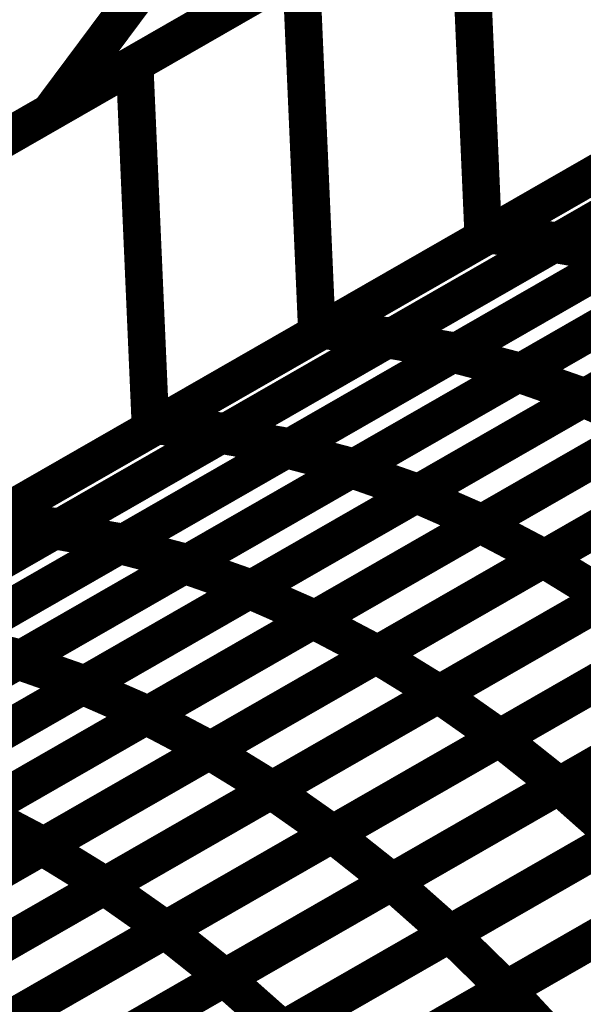
# Model space of a CAD drawing. Extents: x -3.99 to 3.15, y -3.86 to 4.98.
# Drawn here: x 2.15 to 2.2, y 0.08 to 0.15 of the extents above; entities that cross this region are included whole.
import ezdxf

# ---------------------------------------------------------------- set-up
doc = ezdxf.new("R2010")
doc.units = 0
doc.header["$MEASUREMENT"] = 0

msp = doc.modelspace()

# ---------------------------------------------------------------- linework, layer by layer
at = {"color": 0}
for points in [[(2.756634, 0.493012, 0.003, 0.003, 0), (2.094992, 0.113071, 0.003, 0.003, 0)], [(2.094992, 0.113071, 0.003, 0.003, 0), (2.756634, 0.493012, 0.003, 0.003, 0)], [(2.756634, 0.493012, 0.003, 0.003, 0), (2.094992, 0.113071, 0.003, 0.003, 0)], [(2.094992, 0.113071, 0.003, 0.003, 0), (2.756634, 0.493012, 0.003, 0.003, 0)], [(2.757913, 0.463854, 0.003, 0.003, 0), (2.096272, 0.083913, 0.003, 0.003, 0)], [(2.096272, 0.083913, 0.003, 0.003, 0), (2.757913, 0.463854, 0.003, 0.003, 0)], [(2.757913, 0.463854, 0.003, 0.003, 0), (2.096272, 0.083913, 0.003, 0.003, 0)], [(2.096272, 0.083913, 0.003, 0.003, 0), (2.757913, 0.463854, 0.003, 0.003, 0)], [(2.221488, 0.185713, 0.003, 0.003, 0), (2.153382, 0.146602, 0.003, 0.003, 0)], [(2.221488, 0.185713, 0.003, 0.003, 0), (2.153382, 0.146602, 0.003, 0.003, 0)], [(2.168413, 0.166783, 0.003, 0.003, 0), (2.153382, 0.146602, 0.003, 0.003, 0)], [(2.153382, 0.146602, 0.003, 0.003, 0), (2.168413, 0.166783, 0.003, 0.003, 0)], [(2.168413, 0.166783, 0.003, 0.003, 0), (2.153382, 0.146602, 0.003, 0.003, 0)], [(2.153382, 0.146602, 0.003, 0.003, 0), (2.168413, 0.166783, 0.003, 0.003, 0)], [(2.187441, 0.166157, 0.003, 0.003, 0), (2.119327, 0.127047, 0.003, 0.003, 0)], [(2.187441, 0.166157, 0.003, 0.003, 0), (2.119327, 0.127047, 0.003, 0.003, 0)], [(2.160154, 0.150488, 0.003, 0.003, 0), (2.18672, 0.165744, 0.003, 0.003, 0)], [(2.160154, 0.150488, 0.003, 0.003, 0), (2.18672, 0.165744, 0.003, 0.003, 0)], [(2.18672, 0.165744, 0.003, 0.003, 0), (2.188, 0.136587, 0.003, 0.003, 0)], [(2.188, 0.136587, 0.003, 0.003, 0), (2.18672, 0.165744, 0.003, 0.003, 0)], [(2.18672, 0.165744, 0.003, 0.003, 0), (2.188, 0.136587, 0.003, 0.003, 0)], [(2.188, 0.136587, 0.003, 0.003, 0), (2.18672, 0.165744, 0.003, 0.003, 0)], [(2.14687, 0.142862, 0.003, 0.003, 0), (2.173437, 0.158118, 0.003, 0.003, 0)], [(2.14687, 0.142862, 0.003, 0.003, 0), (2.173437, 0.158118, 0.003, 0.003, 0)], [(2.173437, 0.158118, 0.003, 0.003, 0), (2.174717, 0.128961, 0.003, 0.003, 0)], [(2.174717, 0.128961, 0.003, 0.003, 0), (2.173437, 0.158118, 0.003, 0.003, 0)], [(2.173437, 0.158118, 0.003, 0.003, 0), (2.174717, 0.128961, 0.003, 0.003, 0)], [(2.174717, 0.128961, 0.003, 0.003, 0), (2.173437, 0.158118, 0.003, 0.003, 0)], [(2.214563, 0.151843, 0.003, 0.003, 0), (2.188, 0.136587, 0.003, 0.003, 0)], [(2.214563, 0.151843, 0.003, 0.003, 0), (2.188, 0.136587, 0.003, 0.003, 0)], [(2.18839, 0.136811, 0.003, 0.003, 0), (2.214913, 0.152043, 0.003, 0.003, 0)], [(2.18839, 0.136811, 0.003, 0.003, 0), (2.214913, 0.152043, 0.003, 0.003, 0)], [(2.193602, 0.136102, 0.003, 0.003, 0), (2.220169, 0.151362, 0.003, 0.003, 0)], [(2.193602, 0.136102, 0.003, 0.003, 0), (2.220169, 0.151362, 0.003, 0.003, 0)], [(2.220547, 0.151579, 0.003, 0.003, 0), (2.194024, 0.136346, 0.003, 0.003, 0)], [(2.220547, 0.151579, 0.003, 0.003, 0), (2.194024, 0.136346, 0.003, 0.003, 0)], [(2.133587, 0.135232, 0.003, 0.003, 0), (2.160154, 0.150488, 0.003, 0.003, 0)], [(2.133587, 0.135232, 0.003, 0.003, 0), (2.160154, 0.150488, 0.003, 0.003, 0)], [(2.160154, 0.150488, 0.003, 0.003, 0), (2.161433, 0.121331, 0.003, 0.003, 0)], [(2.161433, 0.121331, 0.003, 0.003, 0), (2.160154, 0.150488, 0.003, 0.003, 0)], [(2.160154, 0.150488, 0.003, 0.003, 0), (2.161433, 0.121331, 0.003, 0.003, 0)], [(2.161433, 0.121331, 0.003, 0.003, 0), (2.160154, 0.150488, 0.003, 0.003, 0)], [(2.153382, 0.146602, 0.003, 0.003, 0), (2.094992, 0.113071, 0.003, 0.003, 0)], [(2.153382, 0.146602, 0.003, 0.003, 0), (2.094992, 0.113071, 0.003, 0.003, 0)], [(2.201283, 0.144213, 0.003, 0.003, 0), (2.174717, 0.128961, 0.003, 0.003, 0)], [(2.201283, 0.144213, 0.003, 0.003, 0), (2.174717, 0.128961, 0.003, 0.003, 0)], [(2.17513, 0.129197, 0.003, 0.003, 0), (2.201654, 0.144425, 0.003, 0.003, 0)], [(2.17513, 0.129197, 0.003, 0.003, 0), (2.201654, 0.144425, 0.003, 0.003, 0)], [(2.180315, 0.128476, 0.003, 0.003, 0), (2.206886, 0.143732, 0.003, 0.003, 0)], [(2.180315, 0.128476, 0.003, 0.003, 0), (2.206886, 0.143732, 0.003, 0.003, 0)], [(2.207287, 0.143961, 0.003, 0.003, 0), (2.180764, 0.128732, 0.003, 0.003, 0)], [(2.207287, 0.143961, 0.003, 0.003, 0), (2.180764, 0.128732, 0.003, 0.003, 0)], [(2.185551, 0.127327, 0.003, 0.003, 0), (2.21215, 0.142602, 0.003, 0.003, 0)], [(2.185551, 0.127327, 0.003, 0.003, 0), (2.21215, 0.142602, 0.003, 0.003, 0)], [(2.212437, 0.142768, 0.003, 0.003, 0), (2.185866, 0.127512, 0.003, 0.003, 0)], [(2.212437, 0.142768, 0.003, 0.003, 0), (2.185866, 0.127512, 0.003, 0.003, 0)], [(2.190764, 0.125756, 0.003, 0.003, 0), (2.21739, 0.141047, 0.003, 0.003, 0)], [(2.190764, 0.125756, 0.003, 0.003, 0), (2.21739, 0.141047, 0.003, 0.003, 0)], [(2.21761, 0.141173, 0.003, 0.003, 0), (2.191012, 0.125898, 0.003, 0.003, 0)], [(2.21761, 0.141173, 0.003, 0.003, 0), (2.191012, 0.125898, 0.003, 0.003, 0)], [(2.195957, 0.123768, 0.003, 0.003, 0), (2.222606, 0.139071, 0.003, 0.003, 0)], [(2.195957, 0.123768, 0.003, 0.003, 0), (2.222606, 0.139071, 0.003, 0.003, 0)], [(2.222764, 0.139161, 0.003, 0.003, 0), (2.196138, 0.12387, 0.003, 0.003, 0)], [(2.222764, 0.139161, 0.003, 0.003, 0), (2.196138, 0.12387, 0.003, 0.003, 0)], [(2.188, 0.136587, 0.003, 0.003, 0), (2.161433, 0.121331, 0.003, 0.003, 0)], [(2.188, 0.136587, 0.003, 0.003, 0), (2.161433, 0.121331, 0.003, 0.003, 0)], [(2.16187, 0.121583, 0.003, 0.003, 0), (2.18839, 0.136811, 0.003, 0.003, 0)], [(2.16187, 0.121583, 0.003, 0.003, 0), (2.18839, 0.136811, 0.003, 0.003, 0)], [(2.194024, 0.136346, 0.003, 0.003, 0), (2.167504, 0.121118, 0.003, 0.003, 0)], [(2.194024, 0.136346, 0.003, 0.003, 0), (2.167504, 0.121118, 0.003, 0.003, 0)], [(2.18839, 0.136811, 0.003, 0.003, 0), (2.194024, 0.136346, 0.003, 0.003, 0)], [(2.194024, 0.136346, 0.003, 0.003, 0), (2.18839, 0.136811, 0.003, 0.003, 0)], [(2.18839, 0.136811, 0.003, 0.003, 0), (2.194024, 0.136346, 0.003, 0.003, 0)], [(2.194024, 0.136346, 0.003, 0.003, 0), (2.18839, 0.136811, 0.003, 0.003, 0)], [(2.167031, 0.120846, 0.003, 0.003, 0), (2.193602, 0.136102, 0.003, 0.003, 0)], [(2.167031, 0.120846, 0.003, 0.003, 0), (2.193602, 0.136102, 0.003, 0.003, 0)], [(2.193602, 0.136102, 0.003, 0.003, 0), (2.199154, 0.135138, 0.003, 0.003, 0)], [(2.199154, 0.135138, 0.003, 0.003, 0), (2.193602, 0.136102, 0.003, 0.003, 0)], [(2.193602, 0.136102, 0.003, 0.003, 0), (2.199154, 0.135138, 0.003, 0.003, 0)], [(2.199154, 0.135138, 0.003, 0.003, 0), (2.193602, 0.136102, 0.003, 0.003, 0)], [(2.172252, 0.119693, 0.003, 0.003, 0), (2.19885, 0.134965, 0.003, 0.003, 0)], [(2.172252, 0.119693, 0.003, 0.003, 0), (2.19885, 0.134965, 0.003, 0.003, 0)], [(2.199154, 0.135138, 0.003, 0.003, 0), (2.172583, 0.119882, 0.003, 0.003, 0)], [(2.199154, 0.135138, 0.003, 0.003, 0), (2.172583, 0.119882, 0.003, 0.003, 0)], [(2.177449, 0.11811, 0.003, 0.003, 0), (2.204075, 0.133402, 0.003, 0.003, 0)], [(2.177449, 0.11811, 0.003, 0.003, 0), (2.204075, 0.133402, 0.003, 0.003, 0)], [(2.204311, 0.133535, 0.003, 0.003, 0), (2.177713, 0.118264, 0.003, 0.003, 0)], [(2.204311, 0.133535, 0.003, 0.003, 0), (2.177713, 0.118264, 0.003, 0.003, 0)], [(2.18263, 0.116114, 0.003, 0.003, 0), (2.20928, 0.131417, 0.003, 0.003, 0)], [(2.18263, 0.116114, 0.003, 0.003, 0), (2.20928, 0.131417, 0.003, 0.003, 0)], [(2.209449, 0.131516, 0.003, 0.003, 0), (2.182823, 0.116224, 0.003, 0.003, 0)], [(2.209449, 0.131516, 0.003, 0.003, 0), (2.182823, 0.116224, 0.003, 0.003, 0)], [(2.14861, 0.113969, 0.003, 0.003, 0), (2.17513, 0.129197, 0.003, 0.003, 0)], [(2.14861, 0.113969, 0.003, 0.003, 0), (2.17513, 0.129197, 0.003, 0.003, 0)], [(2.17513, 0.129197, 0.003, 0.003, 0), (2.180764, 0.128732, 0.003, 0.003, 0)], [(2.180764, 0.128732, 0.003, 0.003, 0), (2.17513, 0.129197, 0.003, 0.003, 0)], [(2.17513, 0.129197, 0.003, 0.003, 0), (2.180764, 0.128732, 0.003, 0.003, 0)], [(2.180764, 0.128732, 0.003, 0.003, 0), (2.17513, 0.129197, 0.003, 0.003, 0)], [(2.214539, 0.129114, 0.003, 0.003, 0), (2.18789, 0.113811, 0.003, 0.003, 0)], [(2.214539, 0.129114, 0.003, 0.003, 0), (2.18789, 0.113811, 0.003, 0.003, 0)], [(2.174717, 0.128961, 0.003, 0.003, 0), (2.14815, 0.113705, 0.003, 0.003, 0)], [(2.174717, 0.128961, 0.003, 0.003, 0), (2.14815, 0.113705, 0.003, 0.003, 0)], [(2.153748, 0.113217, 0.003, 0.003, 0), (2.180315, 0.128476, 0.003, 0.003, 0)], [(2.153748, 0.113217, 0.003, 0.003, 0), (2.180315, 0.128476, 0.003, 0.003, 0)], [(2.180764, 0.128732, 0.003, 0.003, 0), (2.154244, 0.113504, 0.003, 0.003, 0)], [(2.180764, 0.128732, 0.003, 0.003, 0), (2.154244, 0.113504, 0.003, 0.003, 0)], [(2.180315, 0.128476, 0.003, 0.003, 0), (2.185866, 0.127512, 0.003, 0.003, 0)], [(2.185866, 0.127512, 0.003, 0.003, 0), (2.180315, 0.128476, 0.003, 0.003, 0)], [(2.180315, 0.128476, 0.003, 0.003, 0), (2.185866, 0.127512, 0.003, 0.003, 0)], [(2.185866, 0.127512, 0.003, 0.003, 0), (2.180315, 0.128476, 0.003, 0.003, 0)], [(2.187732, 0.113724, 0.003, 0.003, 0), (2.214398, 0.129035, 0.003, 0.003, 0)], [(2.187732, 0.113724, 0.003, 0.003, 0), (2.214398, 0.129035, 0.003, 0.003, 0)], [(2.185866, 0.127512, 0.003, 0.003, 0), (2.159299, 0.112252, 0.003, 0.003, 0)], [(2.185866, 0.127512, 0.003, 0.003, 0), (2.159299, 0.112252, 0.003, 0.003, 0)], [(2.158945, 0.112051, 0.003, 0.003, 0), (2.185551, 0.127327, 0.003, 0.003, 0)], [(2.158945, 0.112051, 0.003, 0.003, 0), (2.185551, 0.127327, 0.003, 0.003, 0)], [(2.185551, 0.127327, 0.003, 0.003, 0), (2.191012, 0.125898, 0.003, 0.003, 0)], [(2.191012, 0.125898, 0.003, 0.003, 0), (2.185551, 0.127327, 0.003, 0.003, 0)], [(2.185551, 0.127327, 0.003, 0.003, 0), (2.191012, 0.125898, 0.003, 0.003, 0)], [(2.191012, 0.125898, 0.003, 0.003, 0), (2.185551, 0.127327, 0.003, 0.003, 0)], [(2.191012, 0.125898, 0.003, 0.003, 0), (2.164406, 0.110622, 0.003, 0.003, 0)], [(2.191012, 0.125898, 0.003, 0.003, 0), (2.164406, 0.110622, 0.003, 0.003, 0)], [(2.192787, 0.110945, 0.003, 0.003, 0), (2.219461, 0.12626, 0.003, 0.003, 0)], [(2.192787, 0.110945, 0.003, 0.003, 0), (2.219461, 0.12626, 0.003, 0.003, 0)], [(2.219559, 0.126319, 0.003, 0.003, 0), (2.192894, 0.111008, 0.003, 0.003, 0)], [(2.219559, 0.126319, 0.003, 0.003, 0), (2.192894, 0.111008, 0.003, 0.003, 0)], [(2.164134, 0.110465, 0.003, 0.003, 0), (2.190764, 0.125756, 0.003, 0.003, 0)], [(2.164134, 0.110465, 0.003, 0.003, 0), (2.190764, 0.125756, 0.003, 0.003, 0)], [(2.190764, 0.125756, 0.003, 0.003, 0), (2.196138, 0.12387, 0.003, 0.003, 0)], [(2.196138, 0.12387, 0.003, 0.003, 0), (2.190764, 0.125756, 0.003, 0.003, 0)], [(2.190764, 0.125756, 0.003, 0.003, 0), (2.196138, 0.12387, 0.003, 0.003, 0)], [(2.196138, 0.12387, 0.003, 0.003, 0), (2.190764, 0.125756, 0.003, 0.003, 0)], [(2.169307, 0.108465, 0.003, 0.003, 0), (2.195957, 0.123768, 0.003, 0.003, 0)], [(2.169307, 0.108465, 0.003, 0.003, 0), (2.195957, 0.123768, 0.003, 0.003, 0)], [(2.196138, 0.12387, 0.003, 0.003, 0), (2.169508, 0.108579, 0.003, 0.003, 0)], [(2.196138, 0.12387, 0.003, 0.003, 0), (2.169508, 0.108579, 0.003, 0.003, 0)], [(2.195957, 0.123768, 0.003, 0.003, 0), (2.201217, 0.121465, 0.003, 0.003, 0)], [(2.201217, 0.121465, 0.003, 0.003, 0), (2.195957, 0.123768, 0.003, 0.003, 0)], [(2.195957, 0.123768, 0.003, 0.003, 0), (2.201217, 0.121465, 0.003, 0.003, 0)], [(2.201217, 0.121465, 0.003, 0.003, 0), (2.195957, 0.123768, 0.003, 0.003, 0)], [(2.161433, 0.121331, 0.003, 0.003, 0), (2.134866, 0.106075, 0.003, 0.003, 0)], [(2.161433, 0.121331, 0.003, 0.003, 0), (2.134866, 0.106075, 0.003, 0.003, 0)], [(2.135346, 0.10635, 0.003, 0.003, 0), (2.16187, 0.121583, 0.003, 0.003, 0)], [(2.135346, 0.10635, 0.003, 0.003, 0), (2.16187, 0.121583, 0.003, 0.003, 0)], [(2.16187, 0.121583, 0.003, 0.003, 0), (2.167504, 0.121118, 0.003, 0.003, 0)], [(2.167504, 0.121118, 0.003, 0.003, 0), (2.16187, 0.121583, 0.003, 0.003, 0)], [(2.16187, 0.121583, 0.003, 0.003, 0), (2.167504, 0.121118, 0.003, 0.003, 0)], [(2.167504, 0.121118, 0.003, 0.003, 0), (2.16187, 0.121583, 0.003, 0.003, 0)], [(2.174402, 0.106067, 0.003, 0.003, 0), (2.201067, 0.121378, 0.003, 0.003, 0)], [(2.174402, 0.106067, 0.003, 0.003, 0), (2.201067, 0.121378, 0.003, 0.003, 0)], [(2.201217, 0.121465, 0.003, 0.003, 0), (2.174567, 0.106161, 0.003, 0.003, 0)], [(2.201217, 0.121465, 0.003, 0.003, 0), (2.174567, 0.106161, 0.003, 0.003, 0)], [(2.140465, 0.105591, 0.003, 0.003, 0), (2.167031, 0.120846, 0.003, 0.003, 0)], [(2.140465, 0.105591, 0.003, 0.003, 0), (2.167031, 0.120846, 0.003, 0.003, 0)], [(2.167504, 0.121118, 0.003, 0.003, 0), (2.14098, 0.105886, 0.003, 0.003, 0)], [(2.167504, 0.121118, 0.003, 0.003, 0), (2.14098, 0.105886, 0.003, 0.003, 0)], [(2.167031, 0.120846, 0.003, 0.003, 0), (2.172583, 0.119882, 0.003, 0.003, 0)], [(2.172583, 0.119882, 0.003, 0.003, 0), (2.167031, 0.120846, 0.003, 0.003, 0)], [(2.167031, 0.120846, 0.003, 0.003, 0), (2.172583, 0.119882, 0.003, 0.003, 0)], [(2.172583, 0.119882, 0.003, 0.003, 0), (2.167031, 0.120846, 0.003, 0.003, 0)], [(2.145646, 0.104413, 0.003, 0.003, 0), (2.172252, 0.119693, 0.003, 0.003, 0)], [(2.145646, 0.104413, 0.003, 0.003, 0), (2.172252, 0.119693, 0.003, 0.003, 0)], [(2.172583, 0.119882, 0.003, 0.003, 0), (2.146016, 0.104626, 0.003, 0.003, 0)], [(2.172583, 0.119882, 0.003, 0.003, 0), (2.146016, 0.104626, 0.003, 0.003, 0)], [(2.172252, 0.119693, 0.003, 0.003, 0), (2.177713, 0.118264, 0.003, 0.003, 0)], [(2.177713, 0.118264, 0.003, 0.003, 0), (2.172252, 0.119693, 0.003, 0.003, 0)], [(2.172252, 0.119693, 0.003, 0.003, 0), (2.177713, 0.118264, 0.003, 0.003, 0)], [(2.177713, 0.118264, 0.003, 0.003, 0), (2.172252, 0.119693, 0.003, 0.003, 0)], [(2.150819, 0.102819, 0.003, 0.003, 0), (2.177449, 0.11811, 0.003, 0.003, 0)], [(2.150819, 0.102819, 0.003, 0.003, 0), (2.177449, 0.11811, 0.003, 0.003, 0)], [(2.177713, 0.118264, 0.003, 0.003, 0), (2.151106, 0.102984, 0.003, 0.003, 0)], [(2.177713, 0.118264, 0.003, 0.003, 0), (2.151106, 0.102984, 0.003, 0.003, 0)], [(2.177449, 0.11811, 0.003, 0.003, 0), (2.182823, 0.116224, 0.003, 0.003, 0)], [(2.182823, 0.116224, 0.003, 0.003, 0), (2.177449, 0.11811, 0.003, 0.003, 0)], [(2.177449, 0.11811, 0.003, 0.003, 0), (2.182823, 0.116224, 0.003, 0.003, 0)], [(2.182823, 0.116224, 0.003, 0.003, 0), (2.177449, 0.11811, 0.003, 0.003, 0)], [(2.179449, 0.103283, 0.003, 0.003, 0), (2.206126, 0.118602, 0.003, 0.003, 0)], [(2.179449, 0.103283, 0.003, 0.003, 0), (2.206126, 0.118602, 0.003, 0.003, 0)], [(2.206228, 0.118661, 0.003, 0.003, 0), (2.179563, 0.10335, 0.003, 0.003, 0)], [(2.206228, 0.118661, 0.003, 0.003, 0), (2.179563, 0.10335, 0.003, 0.003, 0)], [(2.155984, 0.100815, 0.003, 0.003, 0), (2.18263, 0.116114, 0.003, 0.003, 0)], [(2.155984, 0.100815, 0.003, 0.003, 0), (2.18263, 0.116114, 0.003, 0.003, 0)], [(2.182823, 0.116224, 0.003, 0.003, 0), (2.156193, 0.100933, 0.003, 0.003, 0)], [(2.182823, 0.116224, 0.003, 0.003, 0), (2.156193, 0.100933, 0.003, 0.003, 0)], [(2.18263, 0.116114, 0.003, 0.003, 0), (2.18789, 0.113811, 0.003, 0.003, 0)], [(2.18789, 0.113811, 0.003, 0.003, 0), (2.18263, 0.116114, 0.003, 0.003, 0)], [(2.18263, 0.116114, 0.003, 0.003, 0), (2.18789, 0.113811, 0.003, 0.003, 0)], [(2.18789, 0.113811, 0.003, 0.003, 0), (2.18263, 0.116114, 0.003, 0.003, 0)], [(2.184409, 0.100138, 0.003, 0.003, 0), (2.211091, 0.115461, 0.003, 0.003, 0)], [(2.184409, 0.100138, 0.003, 0.003, 0), (2.211091, 0.115461, 0.003, 0.003, 0)], [(2.211169, 0.115504, 0.003, 0.003, 0), (2.184492, 0.100185, 0.003, 0.003, 0)], [(2.211169, 0.115504, 0.003, 0.003, 0), (2.184492, 0.100185, 0.003, 0.003, 0)], [(2.154244, 0.113504, 0.003, 0.003, 0), (2.12772, 0.098272, 0.003, 0.003, 0)], [(2.154244, 0.113504, 0.003, 0.003, 0), (2.12772, 0.098272, 0.003, 0.003, 0)], [(2.14861, 0.113969, 0.003, 0.003, 0), (2.154244, 0.113504, 0.003, 0.003, 0)], [(2.154244, 0.113504, 0.003, 0.003, 0), (2.14861, 0.113969, 0.003, 0.003, 0)], [(2.14861, 0.113969, 0.003, 0.003, 0), (2.154244, 0.113504, 0.003, 0.003, 0)], [(2.154244, 0.113504, 0.003, 0.003, 0), (2.14861, 0.113969, 0.003, 0.003, 0)], [(2.161071, 0.098413, 0.003, 0.003, 0), (2.187732, 0.113724, 0.003, 0.003, 0)], [(2.161071, 0.098413, 0.003, 0.003, 0), (2.187732, 0.113724, 0.003, 0.003, 0)], [(2.18789, 0.113811, 0.003, 0.003, 0), (2.161244, 0.098512, 0.003, 0.003, 0)], [(2.18789, 0.113811, 0.003, 0.003, 0), (2.161244, 0.098512, 0.003, 0.003, 0)], [(2.187732, 0.113724, 0.003, 0.003, 0), (2.192894, 0.111008, 0.003, 0.003, 0)], [(2.192894, 0.111008, 0.003, 0.003, 0), (2.187732, 0.113724, 0.003, 0.003, 0)], [(2.187732, 0.113724, 0.003, 0.003, 0), (2.192894, 0.111008, 0.003, 0.003, 0)], [(2.192894, 0.111008, 0.003, 0.003, 0), (2.187732, 0.113724, 0.003, 0.003, 0)], [(2.127177, 0.097961, 0.003, 0.003, 0), (2.153748, 0.113217, 0.003, 0.003, 0)], [(2.127177, 0.097961, 0.003, 0.003, 0), (2.153748, 0.113217, 0.003, 0.003, 0)], [(2.153748, 0.113217, 0.003, 0.003, 0), (2.159299, 0.112252, 0.003, 0.003, 0)], [(2.159299, 0.112252, 0.003, 0.003, 0), (2.153748, 0.113217, 0.003, 0.003, 0)], [(2.153748, 0.113217, 0.003, 0.003, 0), (2.159299, 0.112252, 0.003, 0.003, 0)], [(2.159299, 0.112252, 0.003, 0.003, 0), (2.153748, 0.113217, 0.003, 0.003, 0)], [(2.132346, 0.096776, 0.003, 0.003, 0), (2.158945, 0.112051, 0.003, 0.003, 0)], [(2.132346, 0.096776, 0.003, 0.003, 0), (2.158945, 0.112051, 0.003, 0.003, 0)], [(2.159299, 0.112252, 0.003, 0.003, 0), (2.132728, 0.096996, 0.003, 0.003, 0)], [(2.159299, 0.112252, 0.003, 0.003, 0), (2.132728, 0.096996, 0.003, 0.003, 0)], [(2.158945, 0.112051, 0.003, 0.003, 0), (2.164406, 0.110622, 0.003, 0.003, 0)], [(2.164406, 0.110622, 0.003, 0.003, 0), (2.158945, 0.112051, 0.003, 0.003, 0)], [(2.158945, 0.112051, 0.003, 0.003, 0), (2.164406, 0.110622, 0.003, 0.003, 0)], [(2.164406, 0.110622, 0.003, 0.003, 0), (2.158945, 0.112051, 0.003, 0.003, 0)], [(2.189276, 0.096642, 0.003, 0.003, 0), (2.215965, 0.111965, 0.003, 0.003, 0)], [(2.189276, 0.096642, 0.003, 0.003, 0), (2.215965, 0.111965, 0.003, 0.003, 0)], [(2.216016, 0.111996, 0.003, 0.003, 0), (2.189335, 0.096673, 0.003, 0.003, 0)], [(2.216016, 0.111996, 0.003, 0.003, 0), (2.189335, 0.096673, 0.003, 0.003, 0)], [(2.192894, 0.111008, 0.003, 0.003, 0), (2.166232, 0.095697, 0.003, 0.003, 0)], [(2.192894, 0.111008, 0.003, 0.003, 0), (2.166232, 0.095697, 0.003, 0.003, 0)], [(2.137504, 0.095173, 0.003, 0.003, 0), (2.164134, 0.110465, 0.003, 0.003, 0)], [(2.137504, 0.095173, 0.003, 0.003, 0), (2.164134, 0.110465, 0.003, 0.003, 0)], [(2.164406, 0.110622, 0.003, 0.003, 0), (2.137807, 0.095346, 0.003, 0.003, 0)], [(2.164406, 0.110622, 0.003, 0.003, 0), (2.137807, 0.095346, 0.003, 0.003, 0)], [(2.164134, 0.110465, 0.003, 0.003, 0), (2.169508, 0.108579, 0.003, 0.003, 0)], [(2.169508, 0.108579, 0.003, 0.003, 0), (2.164134, 0.110465, 0.003, 0.003, 0)], [(2.164134, 0.110465, 0.003, 0.003, 0), (2.169508, 0.108579, 0.003, 0.003, 0)], [(2.169508, 0.108579, 0.003, 0.003, 0), (2.164134, 0.110465, 0.003, 0.003, 0)], [(2.16611, 0.095626, 0.003, 0.003, 0), (2.192787, 0.110945, 0.003, 0.003, 0)], [(2.16611, 0.095626, 0.003, 0.003, 0), (2.192787, 0.110945, 0.003, 0.003, 0)], [(2.192787, 0.110945, 0.003, 0.003, 0), (2.197831, 0.107846, 0.003, 0.003, 0)], [(2.197831, 0.107846, 0.003, 0.003, 0), (2.192787, 0.110945, 0.003, 0.003, 0)], [(2.192787, 0.110945, 0.003, 0.003, 0), (2.197831, 0.107846, 0.003, 0.003, 0)], [(2.197831, 0.107846, 0.003, 0.003, 0), (2.192787, 0.110945, 0.003, 0.003, 0)], [(2.142661, 0.093165, 0.003, 0.003, 0), (2.169307, 0.108465, 0.003, 0.003, 0)], [(2.142661, 0.093165, 0.003, 0.003, 0), (2.169307, 0.108465, 0.003, 0.003, 0)], [(2.169508, 0.108579, 0.003, 0.003, 0), (2.142878, 0.093287, 0.003, 0.003, 0)], [(2.169508, 0.108579, 0.003, 0.003, 0), (2.142878, 0.093287, 0.003, 0.003, 0)], [(2.169307, 0.108465, 0.003, 0.003, 0), (2.174567, 0.106161, 0.003, 0.003, 0)], [(2.174567, 0.106161, 0.003, 0.003, 0), (2.169307, 0.108465, 0.003, 0.003, 0)], [(2.169307, 0.108465, 0.003, 0.003, 0), (2.174567, 0.106161, 0.003, 0.003, 0)], [(2.174567, 0.106161, 0.003, 0.003, 0), (2.169307, 0.108465, 0.003, 0.003, 0)], [(2.197831, 0.107846, 0.003, 0.003, 0), (2.171154, 0.092528, 0.003, 0.003, 0)], [(2.197831, 0.107846, 0.003, 0.003, 0), (2.171154, 0.092528, 0.003, 0.003, 0)], [(2.19402, 0.092811, 0.003, 0.003, 0), (2.220709, 0.108138, 0.003, 0.003, 0)], [(2.19402, 0.092811, 0.003, 0.003, 0), (2.220709, 0.108138, 0.003, 0.003, 0)], [(2.220752, 0.108161, 0.003, 0.003, 0), (2.194063, 0.092839, 0.003, 0.003, 0)], [(2.220752, 0.108161, 0.003, 0.003, 0), (2.194063, 0.092839, 0.003, 0.003, 0)], [(2.171067, 0.092476, 0.003, 0.003, 0), (2.197752, 0.107799, 0.003, 0.003, 0)], [(2.171067, 0.092476, 0.003, 0.003, 0), (2.197752, 0.107799, 0.003, 0.003, 0)], [(2.14774, 0.090756, 0.003, 0.003, 0), (2.174402, 0.106067, 0.003, 0.003, 0)], [(2.14774, 0.090756, 0.003, 0.003, 0), (2.174402, 0.106067, 0.003, 0.003, 0)], [(2.174567, 0.106161, 0.003, 0.003, 0), (2.147921, 0.090862, 0.003, 0.003, 0)], [(2.174567, 0.106161, 0.003, 0.003, 0), (2.147921, 0.090862, 0.003, 0.003, 0)], [(2.174402, 0.106067, 0.003, 0.003, 0), (2.179563, 0.10335, 0.003, 0.003, 0)], [(2.179563, 0.10335, 0.003, 0.003, 0), (2.174402, 0.106067, 0.003, 0.003, 0)], [(2.174402, 0.106067, 0.003, 0.003, 0), (2.179563, 0.10335, 0.003, 0.003, 0)], [(2.179563, 0.10335, 0.003, 0.003, 0), (2.174402, 0.106067, 0.003, 0.003, 0)], [(2.145646, 0.104413, 0.003, 0.003, 0), (2.151106, 0.102984, 0.003, 0.003, 0)], [(2.151106, 0.102984, 0.003, 0.003, 0), (2.145646, 0.104413, 0.003, 0.003, 0)], [(2.145646, 0.104413, 0.003, 0.003, 0), (2.151106, 0.102984, 0.003, 0.003, 0)], [(2.151106, 0.102984, 0.003, 0.003, 0), (2.145646, 0.104413, 0.003, 0.003, 0)], [(2.175933, 0.088976, 0.003, 0.003, 0), (2.202618, 0.104303, 0.003, 0.003, 0)], [(2.175933, 0.088976, 0.003, 0.003, 0), (2.202618, 0.104303, 0.003, 0.003, 0)], [(2.202677, 0.104335, 0.003, 0.003, 0), (2.175992, 0.089012, 0.003, 0.003, 0)], [(2.202677, 0.104335, 0.003, 0.003, 0), (2.175992, 0.089012, 0.003, 0.003, 0)], [(2.152776, 0.087969, 0.003, 0.003, 0), (2.179449, 0.103283, 0.003, 0.003, 0)], [(2.152776, 0.087969, 0.003, 0.003, 0), (2.179449, 0.103283, 0.003, 0.003, 0)], [(2.179563, 0.10335, 0.003, 0.003, 0), (2.152902, 0.088039, 0.003, 0.003, 0)], [(2.179563, 0.10335, 0.003, 0.003, 0), (2.152902, 0.088039, 0.003, 0.003, 0)], [(2.179449, 0.103283, 0.003, 0.003, 0), (2.184492, 0.100185, 0.003, 0.003, 0)], [(2.184492, 0.100185, 0.003, 0.003, 0), (2.179449, 0.103283, 0.003, 0.003, 0)], [(2.179449, 0.103283, 0.003, 0.003, 0), (2.184492, 0.100185, 0.003, 0.003, 0)], [(2.184492, 0.100185, 0.003, 0.003, 0), (2.179449, 0.103283, 0.003, 0.003, 0)], [(2.124189, 0.087528, 0.003, 0.003, 0), (2.150819, 0.102819, 0.003, 0.003, 0)], [(2.124189, 0.087528, 0.003, 0.003, 0), (2.150819, 0.102819, 0.003, 0.003, 0)], [(2.151106, 0.102984, 0.003, 0.003, 0), (2.124504, 0.087709, 0.003, 0.003, 0)], [(2.151106, 0.102984, 0.003, 0.003, 0), (2.124504, 0.087709, 0.003, 0.003, 0)], [(2.150819, 0.102819, 0.003, 0.003, 0), (2.156193, 0.100933, 0.003, 0.003, 0)], [(2.156193, 0.100933, 0.003, 0.003, 0), (2.150819, 0.102819, 0.003, 0.003, 0)], [(2.150819, 0.102819, 0.003, 0.003, 0), (2.156193, 0.100933, 0.003, 0.003, 0)], [(2.156193, 0.100933, 0.003, 0.003, 0), (2.150819, 0.102819, 0.003, 0.003, 0)], [(2.129339, 0.085512, 0.003, 0.003, 0), (2.155984, 0.100815, 0.003, 0.003, 0)], [(2.129339, 0.085512, 0.003, 0.003, 0), (2.155984, 0.100815, 0.003, 0.003, 0)], [(2.156193, 0.100933, 0.003, 0.003, 0), (2.129563, 0.085642, 0.003, 0.003, 0)], [(2.156193, 0.100933, 0.003, 0.003, 0), (2.129563, 0.085642, 0.003, 0.003, 0)], [(2.155984, 0.100815, 0.003, 0.003, 0), (2.161244, 0.098512, 0.003, 0.003, 0)], [(2.161244, 0.098512, 0.003, 0.003, 0), (2.155984, 0.100815, 0.003, 0.003, 0)], [(2.155984, 0.100815, 0.003, 0.003, 0), (2.161244, 0.098512, 0.003, 0.003, 0)], [(2.161244, 0.098512, 0.003, 0.003, 0), (2.155984, 0.100815, 0.003, 0.003, 0)], [(2.157724, 0.084815, 0.003, 0.003, 0), (2.184409, 0.100138, 0.003, 0.003, 0)], [(2.157724, 0.084815, 0.003, 0.003, 0), (2.184409, 0.100138, 0.003, 0.003, 0)], [(2.184492, 0.100185, 0.003, 0.003, 0), (2.157819, 0.08487, 0.003, 0.003, 0)], [(2.184492, 0.100185, 0.003, 0.003, 0), (2.157819, 0.08487, 0.003, 0.003, 0)], [(2.180673, 0.08515, 0.003, 0.003, 0), (2.207366, 0.100476, 0.003, 0.003, 0)], [(2.180673, 0.08515, 0.003, 0.003, 0), (2.207366, 0.100476, 0.003, 0.003, 0)], [(2.207406, 0.1005, 0.003, 0.003, 0), (2.18072, 0.085173, 0.003, 0.003, 0)], [(2.207406, 0.1005, 0.003, 0.003, 0), (2.18072, 0.085173, 0.003, 0.003, 0)], [(2.184409, 0.100138, 0.003, 0.003, 0), (2.189335, 0.096673, 0.003, 0.003, 0)], [(2.189335, 0.096673, 0.003, 0.003, 0), (2.184409, 0.100138, 0.003, 0.003, 0)], [(2.184409, 0.100138, 0.003, 0.003, 0), (2.189335, 0.096673, 0.003, 0.003, 0)], [(2.189335, 0.096673, 0.003, 0.003, 0), (2.184409, 0.100138, 0.003, 0.003, 0)], [(2.134409, 0.083102, 0.003, 0.003, 0), (2.161071, 0.098413, 0.003, 0.003, 0)], [(2.134409, 0.083102, 0.003, 0.003, 0), (2.161071, 0.098413, 0.003, 0.003, 0)], [(2.161244, 0.098512, 0.003, 0.003, 0), (2.134598, 0.083209, 0.003, 0.003, 0)], [(2.161244, 0.098512, 0.003, 0.003, 0), (2.134598, 0.083209, 0.003, 0.003, 0)], [(2.161071, 0.098413, 0.003, 0.003, 0), (2.166232, 0.095697, 0.003, 0.003, 0)], [(2.166232, 0.095697, 0.003, 0.003, 0), (2.161071, 0.098413, 0.003, 0.003, 0)], [(2.161071, 0.098413, 0.003, 0.003, 0), (2.166232, 0.095697, 0.003, 0.003, 0)], [(2.166232, 0.095697, 0.003, 0.003, 0), (2.161071, 0.098413, 0.003, 0.003, 0)], [(2.162587, 0.081315, 0.003, 0.003, 0), (2.189276, 0.096642, 0.003, 0.003, 0)], [(2.162587, 0.081315, 0.003, 0.003, 0), (2.189276, 0.096642, 0.003, 0.003, 0)], [(2.189335, 0.096673, 0.003, 0.003, 0), (2.16265, 0.08135, 0.003, 0.003, 0)], [(2.189335, 0.096673, 0.003, 0.003, 0), (2.16265, 0.08135, 0.003, 0.003, 0)], [(2.185319, 0.081008, 0.003, 0.003, 0), (2.212012, 0.096335, 0.003, 0.003, 0)], [(2.185319, 0.081008, 0.003, 0.003, 0), (2.212012, 0.096335, 0.003, 0.003, 0)], [(2.212028, 0.096346, 0.003, 0.003, 0), (2.185335, 0.08102, 0.003, 0.003, 0)], [(2.212028, 0.096346, 0.003, 0.003, 0), (2.185335, 0.08102, 0.003, 0.003, 0)], [(2.189276, 0.096642, 0.003, 0.003, 0), (2.194063, 0.092839, 0.003, 0.003, 0)], [(2.194063, 0.092839, 0.003, 0.003, 0), (2.189276, 0.096642, 0.003, 0.003, 0)], [(2.189276, 0.096642, 0.003, 0.003, 0), (2.194063, 0.092839, 0.003, 0.003, 0)], [(2.194063, 0.092839, 0.003, 0.003, 0), (2.189276, 0.096642, 0.003, 0.003, 0)], [(2.139437, 0.080307, 0.003, 0.003, 0), (2.16611, 0.095626, 0.003, 0.003, 0)], [(2.139437, 0.080307, 0.003, 0.003, 0), (2.16611, 0.095626, 0.003, 0.003, 0)], [(2.166232, 0.095697, 0.003, 0.003, 0), (2.139571, 0.080386, 0.003, 0.003, 0)], [(2.166232, 0.095697, 0.003, 0.003, 0), (2.139571, 0.080386, 0.003, 0.003, 0)], [(2.16611, 0.095626, 0.003, 0.003, 0), (2.171154, 0.092528, 0.003, 0.003, 0)], [(2.171154, 0.092528, 0.003, 0.003, 0), (2.16611, 0.095626, 0.003, 0.003, 0)], [(2.16611, 0.095626, 0.003, 0.003, 0), (2.171154, 0.092528, 0.003, 0.003, 0)], [(2.171154, 0.092528, 0.003, 0.003, 0), (2.16611, 0.095626, 0.003, 0.003, 0)], [(2.144386, 0.077154, 0.003, 0.003, 0), (2.171067, 0.092476, 0.003, 0.003, 0)], [(2.144386, 0.077154, 0.003, 0.003, 0), (2.171067, 0.092476, 0.003, 0.003, 0)], [(2.171154, 0.092528, 0.003, 0.003, 0), (2.14448, 0.077209, 0.003, 0.003, 0)], [(2.171154, 0.092528, 0.003, 0.003, 0), (2.14448, 0.077209, 0.003, 0.003, 0)], [(2.167327, 0.077484, 0.003, 0.003, 0), (2.19402, 0.092811, 0.003, 0.003, 0)], [(2.167327, 0.077484, 0.003, 0.003, 0), (2.19402, 0.092811, 0.003, 0.003, 0)], [(2.194063, 0.092839, 0.003, 0.003, 0), (2.167374, 0.077512, 0.003, 0.003, 0)], [(2.194063, 0.092839, 0.003, 0.003, 0), (2.167374, 0.077512, 0.003, 0.003, 0)], [(2.171067, 0.092476, 0.003, 0.003, 0), (2.175992, 0.089012, 0.003, 0.003, 0)], [(2.175992, 0.089012, 0.003, 0.003, 0), (2.171067, 0.092476, 0.003, 0.003, 0)], [(2.171067, 0.092476, 0.003, 0.003, 0), (2.175992, 0.089012, 0.003, 0.003, 0)], [(2.175992, 0.089012, 0.003, 0.003, 0), (2.171067, 0.092476, 0.003, 0.003, 0)], [(2.19402, 0.092811, 0.003, 0.003, 0), (2.198681, 0.088681, 0.003, 0.003, 0)], [(2.198681, 0.088681, 0.003, 0.003, 0), (2.19402, 0.092811, 0.003, 0.003, 0)], [(2.19402, 0.092811, 0.003, 0.003, 0), (2.198681, 0.088681, 0.003, 0.003, 0)], [(2.198681, 0.088681, 0.003, 0.003, 0), (2.19402, 0.092811, 0.003, 0.003, 0)], [(2.189831, 0.076579, 0.003, 0.003, 0), (2.216528, 0.091909, 0.003, 0.003, 0)], [(2.189831, 0.076579, 0.003, 0.003, 0), (2.216528, 0.091909, 0.003, 0.003, 0)], [(2.216531, 0.091909, 0.003, 0.003, 0), (2.189839, 0.076583, 0.003, 0.003, 0)], [(2.216531, 0.091909, 0.003, 0.003, 0), (2.189839, 0.076583, 0.003, 0.003, 0)], [(2.14774, 0.090756, 0.003, 0.003, 0), (2.152902, 0.088039, 0.003, 0.003, 0)], [(2.152902, 0.088039, 0.003, 0.003, 0), (2.14774, 0.090756, 0.003, 0.003, 0)], [(2.14774, 0.090756, 0.003, 0.003, 0), (2.152902, 0.088039, 0.003, 0.003, 0)], [(2.152902, 0.088039, 0.003, 0.003, 0), (2.14774, 0.090756, 0.003, 0.003, 0)], [(2.149244, 0.073654, 0.003, 0.003, 0), (2.175933, 0.088976, 0.003, 0.003, 0)], [(2.149244, 0.073654, 0.003, 0.003, 0), (2.175933, 0.088976, 0.003, 0.003, 0)], [(2.175992, 0.089012, 0.003, 0.003, 0), (2.149311, 0.073689, 0.003, 0.003, 0)], [(2.175992, 0.089012, 0.003, 0.003, 0), (2.149311, 0.073689, 0.003, 0.003, 0)], [(2.175933, 0.088976, 0.003, 0.003, 0), (2.18072, 0.085173, 0.003, 0.003, 0)], [(2.18072, 0.085173, 0.003, 0.003, 0), (2.175933, 0.088976, 0.003, 0.003, 0)], [(2.175933, 0.088976, 0.003, 0.003, 0), (2.18072, 0.085173, 0.003, 0.003, 0)], [(2.18072, 0.085173, 0.003, 0.003, 0), (2.175933, 0.088976, 0.003, 0.003, 0)], [(2.171972, 0.073346, 0.003, 0.003, 0), (2.198665, 0.088673, 0.003, 0.003, 0)], [(2.171972, 0.073346, 0.003, 0.003, 0), (2.198665, 0.088673, 0.003, 0.003, 0)], [(2.198681, 0.088681, 0.003, 0.003, 0), (2.171988, 0.073354, 0.003, 0.003, 0)], [(2.198681, 0.088681, 0.003, 0.003, 0), (2.171988, 0.073354, 0.003, 0.003, 0)], [(2.152902, 0.088039, 0.003, 0.003, 0), (2.128713, 0.07415, 0.003, 0.003, 0)], [(2.152902, 0.088039, 0.003, 0.003, 0), (2.128713, 0.07415, 0.003, 0.003, 0)], [(2.128717, 0.07415, 0.003, 0.003, 0), (2.152776, 0.087969, 0.003, 0.003, 0)], [(2.128717, 0.07415, 0.003, 0.003, 0), (2.152776, 0.087969, 0.003, 0.003, 0)], [(2.152776, 0.087969, 0.003, 0.003, 0), (2.157819, 0.08487, 0.003, 0.003, 0)], [(2.157819, 0.08487, 0.003, 0.003, 0), (2.152776, 0.087969, 0.003, 0.003, 0)], [(2.152776, 0.087969, 0.003, 0.003, 0), (2.157819, 0.08487, 0.003, 0.003, 0)], [(2.157819, 0.08487, 0.003, 0.003, 0), (2.152776, 0.087969, 0.003, 0.003, 0)], [(2.15398, 0.069819, 0.003, 0.003, 0), (2.180673, 0.08515, 0.003, 0.003, 0)], [(2.15398, 0.069819, 0.003, 0.003, 0), (2.180673, 0.08515, 0.003, 0.003, 0)], [(2.18072, 0.085173, 0.003, 0.003, 0), (2.154031, 0.06985, 0.003, 0.003, 0)], [(2.18072, 0.085173, 0.003, 0.003, 0), (2.154031, 0.06985, 0.003, 0.003, 0)], [(2.180673, 0.08515, 0.003, 0.003, 0), (2.185335, 0.08102, 0.003, 0.003, 0)], [(2.185335, 0.08102, 0.003, 0.003, 0), (2.180673, 0.08515, 0.003, 0.003, 0)], [(2.180673, 0.08515, 0.003, 0.003, 0), (2.185335, 0.08102, 0.003, 0.003, 0)], [(2.185335, 0.08102, 0.003, 0.003, 0), (2.180673, 0.08515, 0.003, 0.003, 0)], [(2.157819, 0.08487, 0.003, 0.003, 0), (2.133756, 0.071051, 0.003, 0.003, 0)], [(2.157819, 0.08487, 0.003, 0.003, 0), (2.133756, 0.071051, 0.003, 0.003, 0)], [(2.133756, 0.071051, 0.003, 0.003, 0), (2.157724, 0.084815, 0.003, 0.003, 0)], [(2.133756, 0.071051, 0.003, 0.003, 0), (2.157724, 0.084815, 0.003, 0.003, 0)], [(2.157724, 0.084815, 0.003, 0.003, 0), (2.16265, 0.08135, 0.003, 0.003, 0)], [(2.16265, 0.08135, 0.003, 0.003, 0), (2.157724, 0.084815, 0.003, 0.003, 0)], [(2.157724, 0.084815, 0.003, 0.003, 0), (2.16265, 0.08135, 0.003, 0.003, 0)], [(2.16265, 0.08135, 0.003, 0.003, 0), (2.157724, 0.084815, 0.003, 0.003, 0)], [(2.176484, 0.068917, 0.003, 0.003, 0), (2.203177, 0.084244, 0.003, 0.003, 0)], [(2.176484, 0.068917, 0.003, 0.003, 0), (2.203177, 0.084244, 0.003, 0.003, 0)], [(2.203185, 0.084248, 0.003, 0.003, 0), (2.176492, 0.068921, 0.003, 0.003, 0)], [(2.203185, 0.084248, 0.003, 0.003, 0), (2.176492, 0.068921, 0.003, 0.003, 0)], [(2.16265, 0.08135, 0.003, 0.003, 0), (2.138681, 0.067587, 0.003, 0.003, 0)], [(2.16265, 0.08135, 0.003, 0.003, 0), (2.138681, 0.067587, 0.003, 0.003, 0)], [(2.138681, 0.067587, 0.003, 0.003, 0), (2.162587, 0.081315, 0.003, 0.003, 0)], [(2.138681, 0.067587, 0.003, 0.003, 0), (2.162587, 0.081315, 0.003, 0.003, 0)], [(2.162587, 0.081315, 0.003, 0.003, 0), (2.167374, 0.077512, 0.003, 0.003, 0)], [(2.167374, 0.077512, 0.003, 0.003, 0), (2.162587, 0.081315, 0.003, 0.003, 0)], [(2.162587, 0.081315, 0.003, 0.003, 0), (2.167374, 0.077512, 0.003, 0.003, 0)], [(2.167374, 0.077512, 0.003, 0.003, 0), (2.162587, 0.081315, 0.003, 0.003, 0)], [(2.158626, 0.065681, 0.003, 0.003, 0), (2.185319, 0.081008, 0.003, 0.003, 0)], [(2.158626, 0.065681, 0.003, 0.003, 0), (2.185319, 0.081008, 0.003, 0.003, 0)], [(2.185335, 0.08102, 0.003, 0.003, 0), (2.158642, 0.065689, 0.003, 0.003, 0)], [(2.185335, 0.08102, 0.003, 0.003, 0), (2.158642, 0.065689, 0.003, 0.003, 0)], [(2.185319, 0.081008, 0.003, 0.003, 0), (2.189839, 0.076583, 0.003, 0.003, 0)], [(2.189839, 0.076583, 0.003, 0.003, 0), (2.185319, 0.081008, 0.003, 0.003, 0)], [(2.185319, 0.081008, 0.003, 0.003, 0), (2.189839, 0.076583, 0.003, 0.003, 0)], [(2.189839, 0.076583, 0.003, 0.003, 0), (2.185319, 0.081008, 0.003, 0.003, 0)], [(2.167374, 0.077512, 0.003, 0.003, 0), (2.143469, 0.063783, 0.003, 0.003, 0)], [(2.167374, 0.077512, 0.003, 0.003, 0), (2.143469, 0.063783, 0.003, 0.003, 0)], [(2.143469, 0.063783, 0.003, 0.003, 0), (2.167327, 0.077484, 0.003, 0.003, 0)], [(2.143469, 0.063783, 0.003, 0.003, 0), (2.167327, 0.077484, 0.003, 0.003, 0)], [(2.167327, 0.077484, 0.003, 0.003, 0), (2.171988, 0.073354, 0.003, 0.003, 0)], [(2.171988, 0.073354, 0.003, 0.003, 0), (2.167327, 0.077484, 0.003, 0.003, 0)], [(2.167327, 0.077484, 0.003, 0.003, 0), (2.171988, 0.073354, 0.003, 0.003, 0)], [(2.171988, 0.073354, 0.003, 0.003, 0), (2.167327, 0.077484, 0.003, 0.003, 0)], [(2.163138, 0.061252, 0.003, 0.003, 0), (2.189831, 0.076579, 0.003, 0.003, 0)], [(2.163138, 0.061252, 0.003, 0.003, 0), (2.189831, 0.076579, 0.003, 0.003, 0)], [(2.189839, 0.076583, 0.003, 0.003, 0), (2.163146, 0.061256, 0.003, 0.003, 0)], [(2.189839, 0.076583, 0.003, 0.003, 0), (2.163146, 0.061256, 0.003, 0.003, 0)], [(2.189831, 0.076579, 0.003, 0.003, 0), (2.194209, 0.071858, 0.003, 0.003, 0)], [(2.194209, 0.071858, 0.003, 0.003, 0), (2.189831, 0.076579, 0.003, 0.003, 0)], [(2.189831, 0.076579, 0.003, 0.003, 0), (2.194209, 0.071858, 0.003, 0.003, 0)], [(2.194209, 0.071858, 0.003, 0.003, 0), (2.189831, 0.076579, 0.003, 0.003, 0)]]:
    msp.add_lwpolyline(points, format="xyseb", dxfattribs=at)
at = {"color": 7}
for points in [[(2.094992, 0.113071), (2.125425, 0.155949), (2.156882, 0.208559), (2.188417, 0.27013), (2.219098, 0.339898), (2.247972, 0.417087), (2.274118, 0.500933), (2.296587, 0.590665), (2.314445, 0.68552), (2.32674, 0.784717), (2.332551, 0.8875), (2.330925, 0.993091), (2.320941, 1.100736), (2.301638, 1.209646), (2.272091, 1.319071), (2.231358, 1.428232), (2.178508, 1.536366), (2.123783, 1.638846), (2.077843, 1.732), (2.040307, 1.816421), (2.010819, 1.892724), (1.989, 1.961508), (1.974488, 2.023382), (1.966913, 2.078949), (1.965909, 2.128831), (1.971102, 2.17361), (1.98213, 2.213909), (1.998618, 2.250331), (2.020213, 2.283488), (2.046524, 2.313972), (2.077205, 2.342406), (2.111874, 2.369382), (2.150173, 2.395524)], [(2.204031, -0.070374), (2.203516, -0.05839), (2.201941, -0.045937), (2.19935, -0.033181), (2.195795, -0.020291), (2.191323, -0.007429), (2.185988, 0.00522), (2.179839, 0.017508), (2.172937, 0.029268), (2.165311, 0.040315), (2.157028, 0.050496), (2.14813, 0.059634), (2.138681, 0.067579), (2.128713, 0.074138), (2.118291, 0.079161), (2.107457, 0.082472)]]:
    msp.add_spline(points, degree=3, dxfattribs=at)

doc.saveas('drawing.dxf')
